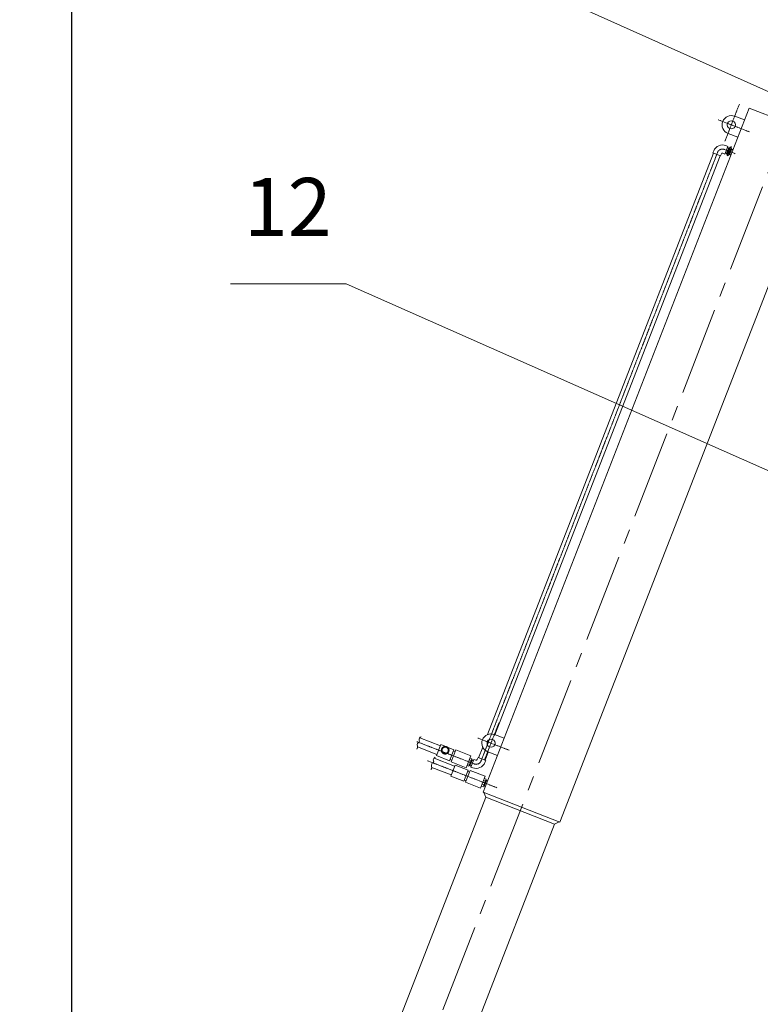
# Model space of a CAD drawing. Units: millimetres. Extents: x 7953 to 104096, y 107 to 59587.
# Drawn here: x 27238 to 30436, y 7660 to 11909 of the extents above; entities that cross this region are included whole.
import ezdxf

# ---------------------------------------------------------------- set-up
doc = ezdxf.new("R2010")
doc.units = ezdxf.units.MM
doc.linetypes.add('CENTER', pattern=[2, 1.25, -0.25, 0.25, -0.25])
doc.linetypes.add('CENTER2', pattern=[28.574999, 19.049999, -3.175, 3.175, -3.175])
doc.layers.get('0').update_dxf_attribs({"lineweight": 18})
for name, color, linetype, lineweight in [('中心线', 1, 'CENTER2', 18), ('中心线层', 1, 'CENTER', 18), ('标注及文字', 6, 'Continuous', 18), ('细实线', 2, 'Continuous', 18)]:
    doc.layers.add(name, color=color, linetype=linetype, lineweight=lineweight)
doc.styles.add('HZ', font='SIMFANG.TTF')
doc.dimstyles.new('STANDARD$0', dxfattribs={"dimscale": 50, "dimtxt": 3, "dimasz": 3, "dimexe": 1, "dimexo": 0, "dimgap": 1, "dimtad": 1, "dimdec": 0, "dimdsep": 46, "dimtxsty": 'HZ', "dimcen": 0, "dimdle": 6, "dimclrd": 256, "dimclre": 256, "dimclrt": 3, "dimadec": 7, "dimazin": 2, "dimtfac": 1, "dimtdec": 0, "dimtmove": 0, "dimatfit": 0, "dimfxl": 0, "dimtolj": 1, "dimarcsym": 0})

# ---------------------------------------------------------------- blocks, each defined once
blk = doc.blocks.new('*X7')
at = {"layer": '标注及文字'}
for points in [[(27436.9, 21820), (27486.9, 21820), (27461.9, 21970)], [(27436.9, 7585), (27486.9, 7585), (27461.9, 7435)]]:
    blk.add_hatch(color=256, dxfattribs=at).paths.add_polyline_path(points, flags=0)
at = {"layer": '标注及文字', "lineweight": -2}
for p, q in [((29580.3, 21970), (27411.9, 21970)), ((27461.9, 21820), (27461.9, 7585)), ((30184.6, 7435), (27411.9, 7435))]:
    blk.add_line(p, q, dxfattribs=at)
at = {"layer": '标注及文字', "color": 3, "insert": (27336.9, 14702.5), "char_height": 150, "width": 1958.4, "attachment_point": 5, "rotation": 90, "style": 'HZ'}
blk.add_mtext('14535', dxfattribs=at)
blk = doc.blocks.new('_DotSmall_0')
at = {"layer": '标注及文字', "color": 0}
blk.add_lwpolyline([(-0.0625, 0, 0.5, 0.5, 1), (0.0625, 0, 0.5, 0.5, 1)], format="xyseb", close=True, dxfattribs=at)
blk = doc.blocks.new('*X236')
at = {"layer": '标注及文字', "linetype": 'Continuous'}
h = blk.add_hatch(color=256, dxfattribs=at)
edge = h.paths.add_edge_path(flags=0)
edge.add_arc((30902.2, 11404.2), 18.8, 0, 360)
for p, q in [((28648.3, 12418.9), (28148.3, 12418.9)), ((30902.2, 11404.2), (28648.3, 12418.9))]:
    blk.add_line(p, q, dxfattribs=at)
at = {"layer": '标注及文字', "color": 4}
blk.add_line((28148.3, 12418.9), (28148.3, 12418.9), dxfattribs=at)
blk = doc.blocks.new('*X237')
at = {"layer": '标注及文字', "linetype": 'Continuous'}
h = blk.add_hatch(color=256, dxfattribs=at)
edge = h.paths.add_edge_path(flags=0)
edge.add_arc((31559, 9479.4), 18.8, 0, 360)
for p, q in [((28648.3, 10769.9), (28148.3, 10769.9)), ((31559, 9479.4), (28648.3, 10769.9))]:
    blk.add_line(p, q, dxfattribs=at)
at = {"layer": '标注及文字', "color": 4}
blk.add_line((28148.3, 10769.9), (28148.3, 10769.9), dxfattribs=at)

msp = doc.modelspace()

# ---------------------------------------------------------------- linework, layer by layer
for p, q in [((30387.276, 11527.717), (29239.337, 8575.013)), ((30718.709, 11398.864), (30387.276, 11527.717)), ((30325.404, 11492.761), (30367.346, 11476.455)), ((30718.709, 11398.864), (29570.77, 8446.16)), ((30296.416, 11418.198), (30338.358, 11401.892)), ((30295.751, 11362.396), (30282.887, 11329.309)), ((30295.751, 11362.396), (30287.13, 11365.748)), ((30303.704, 11358.844), (30291.152, 11326.557)), ((30294.123, 11358.208), (30302.33, 11355.309)), ((30311.16, 11355.945), (30298.608, 11323.658)), ((30300.566, 11350.772), (30308.022, 11347.873)), ((30303.704, 11358.844), (30311.16, 11355.945)), ((30317.796, 11349.004), (30309.786, 11352.41)), ((30233.918, 11333.058), (29258.511, 8824.138)), ((30261.879, 11322.188), (29290.407, 8823.387)), ((30231.355, 11334.055), (30234.707, 11342.676)), ((30264.442, 11321.191), (30231.355, 11334.055)), ((30232.054, 11333.783), (30233.193, 11331.194)), ((30261.154, 11320.323), (30263.743, 11321.463)), ((30264.442, 11321.191), (30267.794, 11329.812)), ((30282.887, 11329.309), (30274.266, 11332.661)), ((30284.516, 11333.497), (30292.526, 11330.092)), ((30291.152, 11326.557), (30298.608, 11323.658)), ((30294.29, 11334.629), (30301.746, 11331.73)), ((30308.19, 11324.294), (30299.982, 11327.193)), ((29054.563, 8775.599), (28965.58, 8810.193)), ((29287.983, 8824.329), (29329.925, 8808.023)), ((29040.068, 8738.317), (28955.812, 8771.074)), ((29038.075, 8733.191), (29056.555, 8780.725)), ((29112.478, 8758.984), (29056.555, 8780.725)), ((29093.998, 8711.45), (29112.478, 8758.984)), ((29121.405, 8757.659), (29101.475, 8706.397)), ((29118.687, 8750.669), (29110.485, 8753.858)), ((29186.647, 8732.294), (29121.405, 8757.659)), ((29237.392, 8769.815), (29219.688, 8724.277)), ((29116.146, 8687.282), (29027.163, 8721.876)), ((29093.998, 8711.45), (29038.075, 8733.191)), ((29104.193, 8713.387), (29095.991, 8716.576)), ((29186.647, 8732.294), (29166.718, 8681.032)), ((29190.415, 8719.908), (29177.863, 8687.621)), ((29179.821, 8714.735), (29187.277, 8711.836)), ((29182.959, 8722.807), (29190.415, 8719.908)), ((29185.816, 8684.068), (29198.68, 8717.156)), ((29197.051, 8712.967), (29189.041, 8716.373)), ((29198.68, 8717.156), (29207.301, 8713.804)), ((29217.125, 8725.274), (29213.773, 8716.652)), ((29217.125, 8725.274), (29250.212, 8712.41)), ((29250.212, 8712.41), (29246.86, 8703.789)), ((29261.418, 8748.824), (29247.649, 8713.407)), ((29258.995, 8749.766), (29300.937, 8733.46)), ((29101.651, 8650), (29017.395, 8682.757)), ((29099.659, 8644.874), (29118.139, 8692.408)), ((29166.718, 8681.032), (29101.475, 8706.397)), ((29174.061, 8670.667), (29118.139, 8692.408)), ((29155.581, 8623.133), (29174.061, 8670.667)), ((29182.988, 8669.342), (29163.058, 8618.08)), ((29170.406, 8690.52), (29177.863, 8687.621)), ((29173.545, 8698.592), (29181.001, 8695.693)), ((29187.444, 8688.257), (29179.237, 8691.156)), ((29248.231, 8643.977), (29182.988, 8669.342)), ((29185.816, 8684.068), (29194.437, 8680.716)), ((29155.581, 8623.133), (29099.659, 8644.874)), ((29165.776, 8625.07), (29157.574, 8628.259)), ((29180.27, 8662.352), (29172.068, 8665.541)), ((29248.231, 8643.977), (29228.301, 8592.715)), ((29251.998, 8631.591), (29239.446, 8599.304)), ((29241.404, 8626.418), (29248.86, 8623.519)), ((29244.542, 8634.49), (29251.998, 8631.591)), ((29258.634, 8624.65), (29250.624, 8628.056)), ((29228.301, 8592.715), (29163.058, 8618.08)), ((29231.99, 8602.203), (29239.446, 8599.304)), ((29235.128, 8610.275), (29242.584, 8607.376)), ((29249.027, 8599.94), (29240.82, 8602.839)), ((29250.919, 8553.612), (28791.625, 7372.225)), ((29570.77, 8446.16), (29239.337, 8575.013)), ((29241.946, 8573.999), (29250.919, 8553.612)), ((29547.774, 8438.202), (29250.919, 8553.612)), ((29547.774, 8438.202), (29128.744, 7360.382)), ((29568.161, 8447.175), (29547.774, 8438.202))]:
    msp.add_line(p, q)
for centre in [(30310.91, 11455.479), (29273.489, 8787.048)]:
    msp.add_circle(centre, 17.5)
for centre, radius, start, end in [((30310.91, 11455.479), 40, 68.755137, 248.755137), ((30272.454, 11328.001), 40.5, 68.755137, 158.755137), ((30272.454, 11328.001), 5, 68.755137, 158.755137), ((29273.489, 8787.048), 40, 68.755137, 248.755137), ((29209.113, 8718.464), 5, 248.755137, 338.755137), ((29209.113, 8718.464), 40.5, 248.755137, 338.755137)]:
    msp.add_arc(centre, radius, start, end)
at = {"layer": '中心线', "ltscale": 20}
msp.add_line((30860.009, 12252.993), (28849.976, 7082.829), dxfattribs=at)
at = {"layer": '中心线层', "ltscale": 4}
for p, q in [((30345.334, 11544.023), (30283.26, 11384.358)), ((30388.725, 11425.227), (30254.315, 11477.482)), ((30327.404, 11331.046), (30280.698, 11349.205)), ((30309.721, 11363.281), (30293.221, 11320.841)), ((30251.25, 11336.244), (29230.317, 8710.22)), ((29307.913, 8875.592), (29245.839, 8715.926)), ((29351.304, 8756.795), (29216.894, 8809.051)), ((29200.869, 8697.26), (28953.581, 8793.4)), ((29298.485, 8594.935), (28998.711, 8711.479))]:
    msp.add_line(p, q, dxfattribs=at)
for centre, start, end in [((30272.454, 11328.001), 68.755137, 158.755137), ((29209.113, 8718.464), 248.755137, 338.755137)]:
    msp.add_arc(centre, 22.75, start, end, dxfattribs=at)
at = {"layer": '标注及文字'}
msp.add_line((28148.331, 10769.851), (28648.331, 10769.851), dxfattribs=at)
at = {"layer": '细实线'}
for p, q in [((30299.5, 11356.309), (30289.764, 11331.266)), ((30293.688, 11357.09), (30299.065, 11355.19)), ((30312.548, 11351.236), (30302.812, 11326.193)), ((30317.362, 11347.886), (30312.114, 11350.117)), ((30284.951, 11334.616), (30290.199, 11332.384)), ((30308.624, 11325.412), (30303.247, 11327.311)), ((29191.803, 8715.199), (29182.067, 8690.156)), ((29196.616, 8711.849), (29191.368, 8714.08)), ((29187.879, 8689.375), (29182.502, 8691.274)), ((29253.386, 8626.882), (29243.65, 8601.839)), ((29258.199, 8623.532), (29252.951, 8625.763)), ((29249.462, 8601.058), (29244.085, 8602.957))]:
    msp.add_line(p, q, dxfattribs=at)
for points, knots in [([(28971.27, 8815.061), (28966.514, 8811.351), (28959.301, 8805.723), (28967.461, 8793.003), (28947.781, 8785.856), (28959.953, 8767.344), (28952.856, 8762.398), (28952.24, 8761.97)], [0, 0, 0, 0, 87628.90133095, 132908.10825063, 203227.91314939, 336863.06901401, 349551.78551001, 349551.78551001, 349551.78551001, 349551.78551001]), ([(29032.853, 8726.745), (29028.097, 8723.034), (29020.884, 8717.406), (29029.044, 8704.686), (29009.364, 8697.539), (29021.536, 8679.027), (29014.439, 8674.082), (29013.824, 8673.653)], [0, 0, 0, 0, 87891.55518344, 133306.47940598, 203837.05686242, 337872.76309313, 350599.51202165, 350599.51202165, 350599.51202165, 350599.51202165])]:
    msp.add_open_spline(points, degree=3, knots=knots, dxfattribs=at)

# ---------------------------------------------------------------- block references
at = {"layer": '标注及文字'}
for name in ['*X236', '*X237']:
    msp.add_blockref(name, (0, 0), dxfattribs=at)
at = {"layer": '标注及文字', "xscale": 59.99999999999338, "yscale": 60, "zscale": 60, "rotation": 315.2290155621742}
msp.add_blockref('_DotSmall_0', (29075.455, 8756.543), dxfattribs=at)

# ---------------------------------------------------------------- texts
at = {"layer": '标注及文字', "insert": (28395.801, 10898.321), "char_height": 250, "width": 419.59459, "attachment_point": 8, "style": 'HZ'}
msp.add_mtext('12', dxfattribs=at)

# ---------------------------------------------------------------- dimensions: what is measured, and where the dimension line sits
at = {"layer": '标注及文字'}
dim = msp.add_linear_dim(base=(27461.866, 7435.018), p1=(29580.255, 21970.01), p2=(30184.638, 7435.018), angle=270, dimstyle='STANDARD$0', override={"dimsah": 1, "dimtzin": 8}, dxfattribs=at)
dim.commit()
dim.dimension.update_dxf_attribs({"geometry": '*X7', "text_midpoint": (27461.866, 14702.514)})

doc.saveas('drawing.dxf')
